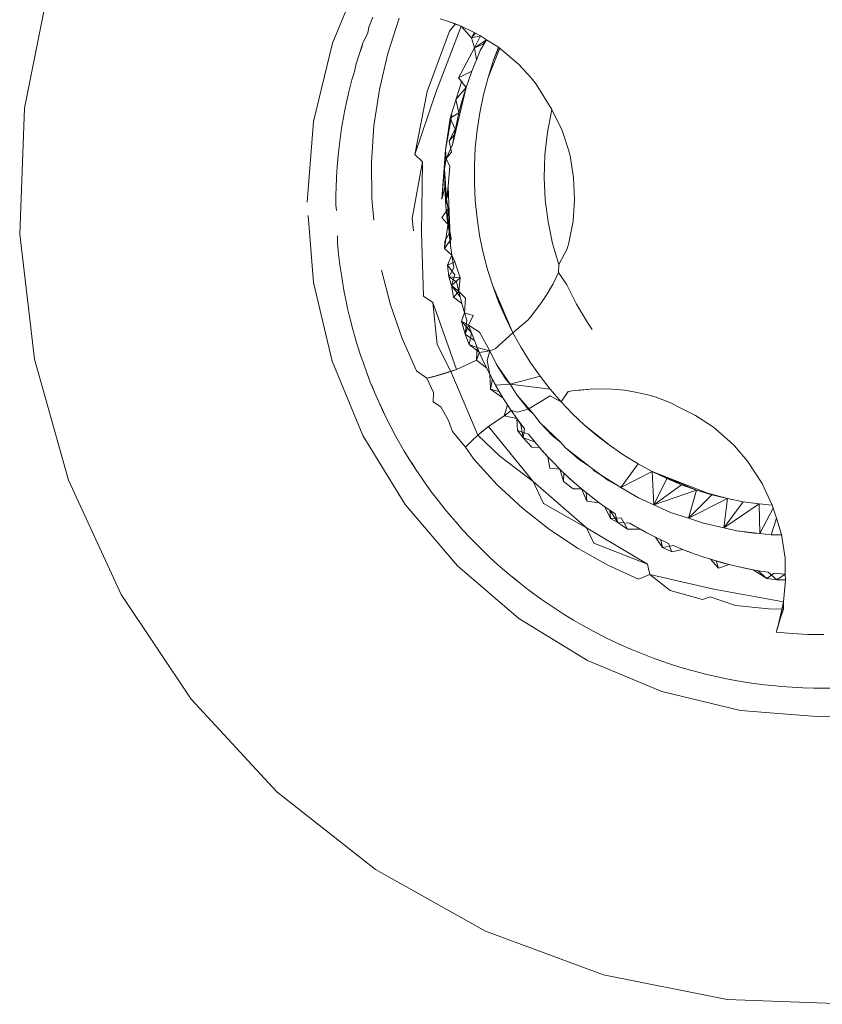
# Model space of a CAD drawing. Units: millimetres. Extents: x -4534 to 378293, y -3372 to 9075.
# Drawn here: x -1330 to -1326, y 7206 to 7211 of the extents above; entities that cross this region are included whole.
import ezdxf

# ---------------------------------------------------------------- set-up
doc = ezdxf.new("R2010")
doc.units = ezdxf.units.MM
doc.layers.add('Toestel 2D', color=7, linetype='Continuous', lineweight=20)

msp = doc.modelspace()

# ---------------------------------------------------------------- linework, layer by layer
at = {"layer": 'Toestel 2D'}
for p, q in [((-1328.1932, 7211.4), (-1328.3438, 7211.0377)), ((-1329.8399, 7210.7216), (-1329.7204, 7211.3218)), ((-1328.1679, 7211.1148), (-1328.1483, 7211.1636)), ((-1328.0751, 7210.9871), (-1328.0192, 7211.1594)), ((-1327.8212, 7211.1562), (-1327.7805, 7211.1436)), ((-1327.7183, 7211.1201), (-1327.7805, 7211.1436)), ((-1327.7458, 7211.1311), (-1327.7805, 7211.1436)), ((-1328.1716, 7211.0878), (-1328.1679, 7211.1148)), ((-1327.8831, 7210.8032), (-1327.7749, 7211.0963)), ((-1327.7183, 7211.1201), (-1327.8418, 7210.7986)), ((-1327.7749, 7211.0963), (-1327.7458, 7211.1311)), ((-1327.7183, 7211.1201), (-1327.7458, 7211.1311)), ((-1327.6556, 7211.0895), (-1327.7183, 7211.1201)), ((-1327.7183, 7211.1201), (-1327.6681, 7211.063)), ((-1328.1961, 7211.0379), (-1328.1716, 7211.0878)), ((-1327.6681, 7211.063), (-1327.6556, 7211.0895)), ((-1327.6681, 7211.063), (-1327.648, 7211.086)), ((-1327.6681, 7211.063), (-1327.6237, 7211.0728)), ((-1327.6529, 7211.0149), (-1327.6681, 7211.063)), ((-1327.6681, 7211.063), (-1327.6529, 7211.0149)), ((-1327.6237, 7211.0728), (-1327.6556, 7211.0895)), ((-1327.6529, 7211.0149), (-1327.6237, 7211.0728)), ((-1327.6529, 7211.0149), (-1327.5948, 7211.0543)), ((-1327.5948, 7211.0543), (-1327.6253, 7211.0015)), ((-1327.6237, 7211.0728), (-1327.5948, 7211.0543)), ((-1327.6107, 7211.0337), (-1327.5948, 7211.0543)), ((-1327.5948, 7211.0543), (-1327.5377, 7211.0179)), ((-1328.4358, 7210.6563), (-1328.3438, 7211.0377)), ((-1328.2128, 7210.9881), (-1328.1961, 7211.0379)), ((-1328.2128, 7210.9881), (-1328.2036, 7211.0132)), ((-1328.2036, 7211.0132), (-1328.1961, 7211.0379)), ((-1327.7317, 7210.8698), (-1327.6529, 7211.0149)), ((-1327.6529, 7211.0149), (-1327.6107, 7211.0337)), ((-1327.6446, 7210.9569), (-1327.6529, 7211.0149)), ((-1327.6253, 7211.0015), (-1327.6446, 7210.9569)), ((-1327.5306, 7211.013), (-1327.5876, 7210.8714)), ((-1327.5377, 7211.0179), (-1327.561, 7210.9554)), ((-1327.5348, 7211.016), (-1327.561, 7210.9554)), ((-1327.5377, 7211.0179), (-1327.4395, 7210.9357)), ((-1328.2284, 7210.9379), (-1328.2128, 7210.9881)), ((-1328.1161, 7210.8124), (-1328.0751, 7210.9871)), ((-1327.6665, 7210.9013), (-1327.6446, 7210.9569)), ((-1327.655, 7210.9285), (-1327.6446, 7210.9569)), ((-1327.561, 7210.9554), (-1327.5876, 7210.8714)), ((-1328.2385, 7210.8939), (-1328.2284, 7210.9379)), ((-1327.6665, 7210.9013), (-1327.655, 7210.9285)), ((-1327.4395, 7210.9357), (-1327.3776, 7210.8691)), ((-1328.2632, 7210.808), (-1328.2505, 7210.859)), ((-1328.2505, 7210.859), (-1328.2385, 7210.8939)), ((-1327.7317, 7210.8698), (-1327.6665, 7210.9013)), ((-1327.6942, 7210.8221), (-1327.7317, 7210.8698)), ((-1327.6942, 7210.8221), (-1327.6817, 7210.8589)), ((-1327.6817, 7210.8589), (-1327.6665, 7210.9013)), ((-1327.5876, 7210.8714), (-1327.6098, 7210.786)), ((-1327.3531, 7210.8386), (-1327.3776, 7210.8691)), ((-1328.2748, 7210.7567), (-1328.2632, 7210.808)), ((-1328.1427, 7210.6359), (-1328.1161, 7210.8124)), ((-1327.7725, 7210.674), (-1327.7157, 7210.8545)), ((-1327.7608, 7210.5429), (-1327.6942, 7210.8221)), ((-1327.6942, 7210.8221), (-1327.7438, 7210.7639)), ((-1327.7116, 7210.765), (-1327.6942, 7210.8221)), ((-1327.2776, 7210.7148), (-1327.3531, 7210.8386)), ((-1327.9441, 7210.4968), (-1327.8831, 7210.8032)), ((-1327.8418, 7210.7986), (-1327.9441, 7210.4968)), ((-1327.7438, 7210.7639), (-1327.7291, 7210.6994)), ((-1327.7116, 7210.765), (-1327.7291, 7210.6994)), ((-1327.7211, 7210.7309), (-1327.7116, 7210.765)), ((-1327.6098, 7210.786), (-1327.6277, 7210.6996)), ((-1329.864, 7210.1101), (-1329.8399, 7210.7216)), ((-1328.2847, 7210.706), (-1328.2748, 7210.7567)), ((-1327.7291, 7210.6994), (-1327.7211, 7210.7309)), ((-1327.2993, 7210.6052), (-1327.2776, 7210.7148)), ((-1327.2268, 7210.6134), (-1327.2776, 7210.7148)), ((-1328.2992, 7210.6245), (-1328.2905, 7210.6763)), ((-1328.2905, 7210.6763), (-1328.2847, 7210.706)), ((-1327.7952, 7210.5194), (-1327.7632, 7210.689)), ((-1327.7952, 7210.5194), (-1327.7725, 7210.674)), ((-1327.7291, 7210.6994), (-1327.7725, 7210.674)), ((-1327.7725, 7210.674), (-1327.7468, 7210.6205)), ((-1327.7291, 7210.6994), (-1327.7384, 7210.6601)), ((-1327.6277, 7210.6996), (-1327.6408, 7210.6146)), ((-1328.4358, 7210.6563), (-1328.467, 7210.2653)), ((-1328.3067, 7210.5724), (-1328.2992, 7210.6245)), ((-1328.155, 7210.4587), (-1328.1427, 7210.6359)), ((-1327.7468, 7210.6205), (-1327.7775, 7210.5628)), ((-1327.7526, 7210.5908), (-1327.7384, 7210.6601)), ((-1327.7526, 7210.5908), (-1327.7468, 7210.6205)), ((-1328.313, 7210.5203), (-1328.3067, 7210.5724)), ((-1327.7775, 7210.5628), (-1327.7526, 7210.5908)), ((-1327.7608, 7210.5429), (-1327.7526, 7210.5908)), ((-1327.6408, 7210.6146), (-1327.6496, 7210.5292)), ((-1327.3119, 7210.4951), (-1327.2993, 7210.6052)), ((-1327.1965, 7210.5197), (-1327.2268, 7210.6134)), ((-1327.792, 7210.4764), (-1327.7608, 7210.5429)), ((-1327.7775, 7210.5628), (-1327.7659, 7210.5079)), ((-1327.6496, 7210.5292), (-1327.654, 7210.4437)), ((-1328.3205, 7210.4387), (-1328.316, 7210.4911)), ((-1328.316, 7210.4911), (-1328.313, 7210.5203)), ((-1327.9441, 7210.4968), (-1327.9069, 7210.4604)), ((-1327.7952, 7210.5194), (-1327.8131, 7210.2793)), ((-1327.799, 7210.4276), (-1327.7952, 7210.5194)), ((-1327.792, 7210.4764), (-1327.799, 7210.4276)), ((-1327.792, 7210.4764), (-1327.7952, 7210.5194)), ((-1327.792, 7210.4764), (-1327.7659, 7210.5079)), ((-1327.7739, 7210.4383), (-1327.792, 7210.4764)), ((-1327.3155, 7210.3852), (-1327.3119, 7210.4951)), ((-1327.1965, 7210.5197), (-1327.1893, 7210.4903)), ((-1327.1893, 7210.4903), (-1327.1718, 7210.385)), ((-1328.3239, 7210.3863), (-1328.3205, 7210.4387)), ((-1328.1529, 7210.2819), (-1328.155, 7210.4587)), ((-1327.9564, 7210.1847), (-1327.9069, 7210.4604)), ((-1327.9069, 7210.4604), (-1327.9115, 7210.1161)), ((-1327.8131, 7210.2793), (-1327.799, 7210.4276)), ((-1327.7981, 7210.3359), (-1327.799, 7210.4276)), ((-1327.799, 7210.4276), (-1327.79, 7210.2794)), ((-1327.7739, 7210.4383), (-1327.7774, 7210.4003)), ((-1327.654, 7210.4437), (-1327.6542, 7210.3581)), ((-1328.326, 7210.3337), (-1328.3239, 7210.3863)), ((-1327.7809, 7210.3407), (-1327.7774, 7210.4003)), ((-1327.3102, 7210.2762), (-1327.3155, 7210.3852)), ((-1327.1718, 7210.385), (-1327.1669, 7210.2784)), ((-1328.3268, 7210.3044), (-1328.326, 7210.3337)), ((-1327.8131, 7210.2793), (-1327.7981, 7210.3359)), ((-1327.79, 7210.2794), (-1327.7981, 7210.3359)), ((-1327.7927, 7210.2446), (-1327.7981, 7210.3359)), ((-1327.7809, 7210.3407), (-1327.79, 7210.2794)), ((-1327.7821, 7210.3053), (-1327.7809, 7210.3407)), ((-1327.7706, 7210.0539), (-1327.7809, 7210.3407)), ((-1327.6542, 7210.3581), (-1327.6499, 7210.2727)), ((-1328.3271, 7210.2518), (-1328.3268, 7210.3044)), ((-1328.1431, 7210.1769), (-1328.1529, 7210.2819)), ((-1327.7821, 7210.3053), (-1327.79, 7210.2794)), ((-1328.325, 7210.2246), (-1328.3271, 7210.2518)), ((-1327.79, 7210.2794), (-1327.7927, 7210.2446)), ((-1327.7827, 7210.1537), (-1327.7927, 7210.2446)), ((-1327.7927, 7210.2446), (-1327.767, 7210.0854)), ((-1327.79, 7210.2794), (-1327.7822, 7210.2317)), ((-1327.6499, 7210.2727), (-1327.6414, 7210.1876)), ((-1327.2961, 7210.1689), (-1327.3102, 7210.2762)), ((-1327.1747, 7210.1719), (-1327.1669, 7210.2784)), ((-1328.4367, 7209.8742), (-1328.4619, 7210.1994)), ((-1327.7822, 7210.2317), (-1327.8118, 7210.1903)), ((-1327.8118, 7210.1903), (-1327.7791, 7210.1509)), ((-1327.7822, 7210.2317), (-1327.7811, 7210.1913)), ((-1327.7791, 7210.1509), (-1327.7811, 7210.1913)), ((-1327.6414, 7210.1876), (-1327.6285, 7210.103)), ((-1327.9495, 7210.126), (-1327.9564, 7210.1847)), ((-1327.7996, 7210.0389), (-1327.7827, 7210.1537)), ((-1327.767, 7210.0854), (-1327.7827, 7210.1537)), ((-1327.7764, 7210.1133), (-1327.7791, 7210.1509)), ((-1327.2737, 7210.0639), (-1327.2961, 7210.1689)), ((-1327.1747, 7210.1719), (-1327.1949, 7210.0672)), ((-1329.7922, 7209.5024), (-1329.864, 7210.1101)), ((-1328.3189, 7210.065), (-1328.3202, 7210.1005)), ((-1327.9115, 7210.1161), (-1327.9011, 7209.8081)), ((-1327.7982, 7210.0751), (-1327.7764, 7210.1133)), ((-1327.7706, 7210.0539), (-1327.7764, 7210.1133)), ((-1327.767, 7210.0854), (-1327.7764, 7210.1133)), ((-1327.6285, 7210.103), (-1327.6112, 7210.019)), ((-1328.3138, 7210.0127), (-1328.3189, 7210.065)), ((-1327.767, 7210.0854), (-1327.7996, 7210.0389)), ((-1327.7982, 7210.0751), (-1327.7996, 7210.0389)), ((-1327.7645, 7210.0078), (-1327.7706, 7210.0539)), ((-1327.2429, 7209.9619), (-1327.2737, 7210.0639)), ((-1327.203, 7210.0379), (-1327.1949, 7210.0672)), ((-1328.3077, 7209.9605), (-1328.3138, 7210.0127)), ((-1327.7996, 7210.0389), (-1327.7645, 7210.0078)), ((-1327.7843, 7209.958), (-1327.7645, 7210.0078)), ((-1327.7491, 7209.9741), (-1327.7645, 7210.0078)), ((-1327.7645, 7210.0078), (-1327.7546, 7209.9456)), ((-1327.6112, 7210.019), (-1327.5902, 7209.9383)), ((-1327.2429, 7209.9619), (-1327.203, 7210.0379)), ((-1328.3038, 7209.9314), (-1328.3077, 7209.9605)), ((-1327.7843, 7209.958), (-1327.7491, 7209.9741)), ((-1327.7485, 7209.912), (-1327.7843, 7209.958)), ((-1327.7843, 7209.958), (-1327.7778, 7209.9026)), ((-1327.7235, 7209.8964), (-1327.7491, 7209.9741)), ((-1327.245, 7209.9236), (-1327.2429, 7209.9619)), ((-1328.2958, 7209.8794), (-1328.3038, 7209.9314)), ((-1328.0625, 7209.7658), (-1328.1063, 7209.9344)), ((-1327.7546, 7209.9456), (-1327.7778, 7209.9026)), ((-1327.7778, 7209.9026), (-1327.7413, 7209.8774)), ((-1327.7659, 7209.8605), (-1327.7778, 7209.9026)), ((-1327.7235, 7209.8964), (-1327.7778, 7209.9026)), ((-1327.7659, 7209.8605), (-1327.7485, 7209.912)), ((-1327.5902, 7209.9383), (-1327.5652, 7209.8589)), ((-1327.245, 7209.9236), (-1327.2718, 7209.8685)), ((-1327.2043, 7209.8636), (-1327.245, 7209.9236)), ((-1328.4367, 7209.8742), (-1328.3456, 7209.4926)), ((-1328.2867, 7209.8277), (-1328.2958, 7209.8794)), ((-1327.7659, 7209.8605), (-1327.7235, 7209.8964)), ((-1327.7239, 7209.805), (-1327.7659, 7209.8605)), ((-1327.7659, 7209.8605), (-1327.7549, 7209.8023)), ((-1327.7304, 7209.83), (-1327.7659, 7209.8605)), ((-1327.7304, 7209.83), (-1327.7413, 7209.8774)), ((-1327.7304, 7209.83), (-1327.7235, 7209.8964)), ((-1327.5652, 7209.8589), (-1327.5363, 7209.781)), ((-1327.5652, 7209.8589), (-1327.467, 7209.6304)), ((-1327.5036, 7209.7048), (-1327.5652, 7209.8589)), ((-1327.2718, 7209.8685), (-1327.302, 7209.8159)), ((-1327.2898, 7209.8389), (-1327.2718, 7209.8685)), ((-1327.1582, 7209.7695), (-1327.2043, 7209.8636)), ((-1328.2765, 7209.7761), (-1328.2867, 7209.8277)), ((-1327.9011, 7209.8081), (-1327.8554, 7209.7763)), ((-1327.7549, 7209.8023), (-1327.7304, 7209.83)), ((-1327.7152, 7209.7723), (-1327.7304, 7209.83)), ((-1327.7304, 7209.83), (-1327.7239, 7209.805)), ((-1327.6972, 7209.7985), (-1327.7304, 7209.83)), ((-1327.7239, 7209.805), (-1327.7152, 7209.7723)), ((-1327.302, 7209.8159), (-1327.3274, 7209.7774)), ((-1327.302, 7209.8159), (-1327.2898, 7209.8389)), ((-1328.2702, 7209.7474), (-1328.2765, 7209.7761)), ((-1328.0055, 7209.6021), (-1328.0625, 7209.7658)), ((-1327.8554, 7209.7763), (-1327.7405, 7209.4516)), ((-1327.835, 7209.5737), (-1327.8554, 7209.7763)), ((-1327.7549, 7209.8023), (-1327.7152, 7209.7723)), ((-1327.7018, 7209.7273), (-1327.7152, 7209.7723)), ((-1327.7018, 7209.7273), (-1327.6972, 7209.7985)), ((-1327.5363, 7209.781), (-1327.5036, 7209.7048)), ((-1327.3274, 7209.7774), (-1327.3731, 7209.717)), ((-1327.1051, 7209.6801), (-1327.1582, 7209.7695)), ((-1328.2582, 7209.6963), (-1328.2702, 7209.7474)), ((-1327.7018, 7209.7273), (-1327.7166, 7209.6857)), ((-1327.6605, 7209.7147), (-1327.7018, 7209.7273)), ((-1327.7018, 7209.7273), (-1327.6907, 7209.692)), ((-1327.6822, 7209.6674), (-1327.6605, 7209.7147)), ((-1327.3933, 7209.6934), (-1327.3731, 7209.717)), ((-1328.2451, 7209.6454), (-1328.2582, 7209.6963)), ((-1327.7166, 7209.6857), (-1327.6685, 7209.6293)), ((-1327.6992, 7209.6238), (-1327.7166, 7209.6857)), ((-1327.7166, 7209.6857), (-1327.6822, 7209.6674)), ((-1327.6992, 7209.6238), (-1327.6907, 7209.692)), ((-1327.6822, 7209.6674), (-1327.6992, 7209.6238)), ((-1327.6298, 7209.6334), (-1327.6822, 7209.6674)), ((-1327.6685, 7209.6293), (-1327.6822, 7209.6674)), ((-1327.5036, 7209.7048), (-1327.467, 7209.6304)), ((-1327.3933, 7209.6934), (-1327.467, 7209.6304)), ((-1327.081, 7209.6463), (-1327.1051, 7209.6801)), ((-1328.2307, 7209.5948), (-1328.2451, 7209.6454)), ((-1327.6798, 7209.5735), (-1327.6992, 7209.6238)), ((-1327.6992, 7209.6238), (-1327.654, 7209.5916)), ((-1327.6685, 7209.6293), (-1327.6798, 7209.5735)), ((-1327.654, 7209.5916), (-1327.6685, 7209.6293)), ((-1327.5789, 7209.5423), (-1327.6298, 7209.6334)), ((-1327.6298, 7209.6334), (-1327.5789, 7209.5423)), ((-1327.5525, 7209.5518), (-1327.467, 7209.6304)), ((-1327.467, 7209.6304), (-1327.4266, 7209.5579)), ((-1328.2223, 7209.5667), (-1328.2307, 7209.5948)), ((-1328.2062, 7209.5167), (-1328.2223, 7209.5667)), ((-1327.9358, 7209.4444), (-1328.0055, 7209.6021)), ((-1327.7683, 7209.4413), (-1327.835, 7209.5737)), ((-1327.6798, 7209.5735), (-1327.6402, 7209.5576)), ((-1327.6798, 7209.5735), (-1327.6297, 7209.5335)), ((-1327.654, 7209.5916), (-1327.6402, 7209.5576)), ((-1328.1968, 7209.4916), (-1328.2062, 7209.5167)), ((-1327.6435, 7209.4961), (-1327.6402, 7209.5576)), ((-1327.6297, 7209.5335), (-1327.6435, 7209.4961)), ((-1327.6402, 7209.5576), (-1327.6161, 7209.503)), ((-1327.5789, 7209.5423), (-1327.6402, 7209.5576)), ((-1327.5789, 7209.5423), (-1327.6297, 7209.5335)), ((-1327.592, 7209.4947), (-1327.5789, 7209.5423)), ((-1327.5525, 7209.5518), (-1327.5789, 7209.5423)), ((-1327.5464, 7209.4765), (-1327.5789, 7209.5423)), ((-1327.5789, 7209.5423), (-1327.5464, 7209.4765)), ((-1327.4266, 7209.5579), (-1327.3826, 7209.4875)), ((-1329.6263, 7208.9133), (-1329.7922, 7209.5024)), ((-1328.3456, 7209.4926), (-1328.1958, 7209.13)), ((-1328.189, 7209.467), (-1328.1968, 7209.4916)), ((-1327.6435, 7209.4961), (-1327.7405, 7209.4516)), ((-1327.6435, 7209.4961), (-1327.5956, 7209.4602)), ((-1327.5956, 7209.4602), (-1327.6161, 7209.503)), ((-1327.5792, 7209.4275), (-1327.592, 7209.4947)), ((-1327.4989, 7209.4014), (-1327.5464, 7209.4765)), ((-1327.5464, 7209.4765), (-1327.4799, 7209.3809)), ((-1327.3826, 7209.4875), (-1327.3349, 7209.4194)), ((-1328.1707, 7209.4177), (-1328.189, 7209.467)), ((-1327.8857, 7209.4088), (-1327.9358, 7209.4444)), ((-1327.8857, 7209.4088), (-1327.8201, 7209.4248)), ((-1327.7405, 7209.4516), (-1327.8608, 7209.4143)), ((-1327.8201, 7209.4248), (-1327.8608, 7209.4143)), ((-1327.7405, 7209.4516), (-1327.8201, 7209.4248)), ((-1327.7683, 7209.4413), (-1327.8201, 7209.4248)), ((-1327.7405, 7209.4516), (-1327.7683, 7209.4413)), ((-1327.7043, 7209.29), (-1327.7683, 7209.4413)), ((-1327.5668, 7209.4041), (-1327.5956, 7209.4602)), ((-1327.5956, 7209.4602), (-1327.5792, 7209.4275)), ((-1327.551, 7209.375), (-1327.5792, 7209.4275)), ((-1327.5756, 7209.3564), (-1327.5792, 7209.4275)), ((-1328.1601, 7209.3903), (-1328.1707, 7209.4177)), ((-1328.1493, 7209.3659), (-1328.1601, 7209.3903)), ((-1328.1401, 7209.3417), (-1328.1601, 7209.3903)), ((-1327.8608, 7209.4143), (-1327.8857, 7209.4088)), ((-1327.8857, 7209.4088), (-1327.8531, 7209.339)), ((-1327.5756, 7209.3564), (-1327.5668, 7209.4041)), ((-1327.5668, 7209.4041), (-1327.551, 7209.375)), ((-1327.5333, 7209.3443), (-1327.5668, 7209.4041)), ((-1327.4799, 7209.3809), (-1327.551, 7209.375)), ((-1327.551, 7209.375), (-1327.5153, 7209.3144)), ((-1327.4799, 7209.3809), (-1327.4989, 7209.4014)), ((-1327.4799, 7209.3809), (-1327.4989, 7209.4014)), ((-1327.3349, 7209.4194), (-1327.4799, 7209.3809)), ((-1327.4799, 7209.3809), (-1327.2852, 7209.3557)), ((-1327.4476, 7209.3289), (-1327.4799, 7209.3809)), ((-1327.4799, 7209.3809), (-1327.4476, 7209.3289)), ((-1327.3349, 7209.4194), (-1327.2852, 7209.3557)), ((-1328.1401, 7209.3417), (-1328.1493, 7209.3659)), ((-1328.1191, 7209.2936), (-1328.1401, 7209.3417)), ((-1327.8531, 7209.339), (-1327.8539, 7209.2936)), ((-1327.5756, 7209.3564), (-1327.5153, 7209.3144)), ((-1327.5333, 7209.3443), (-1327.5756, 7209.3564)), ((-1327.5153, 7209.3144), (-1327.5333, 7209.3443)), ((-1327.3927, 7209.259), (-1327.4476, 7209.3289)), ((-1327.4476, 7209.3289), (-1327.3652, 7209.2323)), ((-1327.3927, 7209.259), (-1327.2864, 7209.3238)), ((-1327.2324, 7209.2947), (-1327.2864, 7209.3238)), ((-1327.2852, 7209.3557), (-1327.2324, 7209.2947)), ((-1327.2324, 7209.2947), (-1327.1978, 7209.3442)), ((-1327.1978, 7209.3442), (-1327.1672, 7209.349)), ((-1327.1672, 7209.349), (-1327.0918, 7209.3565)), ((-1327.1368, 7209.3512), (-1327.1672, 7209.349)), ((-1327.0918, 7209.3565), (-1327.1368, 7209.3512)), ((-1327.0456, 7209.3579), (-1327.0918, 7209.3565)), ((-1327.0456, 7209.3579), (-1326.985, 7209.3561)), ((-1326.985, 7209.3561), (-1326.924, 7209.3502)), ((-1326.924, 7209.3502), (-1326.8791, 7209.3432)), ((-1326.8346, 7209.3323), (-1326.8791, 7209.3432)), ((-1326.8046, 7209.3263), (-1326.8346, 7209.3323)), ((-1326.7755, 7209.3178), (-1326.8046, 7209.3263)), ((-1328.1075, 7209.2704), (-1328.1191, 7209.2936)), ((-1328.097, 7209.2459), (-1328.1191, 7209.2936)), ((-1327.818, 7209.2705), (-1327.8539, 7209.2936)), ((-1327.6369, 7209.1325), (-1327.7043, 7209.29)), ((-1327.5153, 7209.3144), (-1327.4759, 7209.2526)), ((-1327.5153, 7209.3144), (-1327.4938, 7209.2802)), ((-1327.4938, 7209.2802), (-1327.5092, 7209.2266)), ((-1327.2324, 7209.2947), (-1327.1767, 7209.2365)), ((-1326.7755, 7209.3178), (-1326.6958, 7209.2885)), ((-1326.667, 7209.2711), (-1326.6958, 7209.2885)), ((-1328.097, 7209.2459), (-1328.1075, 7209.2704)), ((-1328.0842, 7209.2195), (-1328.1075, 7209.2704)), ((-1328.0842, 7209.2195), (-1328.097, 7209.2459)), ((-1327.818, 7209.2705), (-1327.7804, 7209.2033)), ((-1327.4759, 7209.2526), (-1327.5092, 7209.2266)), ((-1327.4486, 7209.2131), (-1327.4759, 7209.2526)), ((-1327.4468, 7209.2439), (-1327.4759, 7209.2526)), ((-1327.3927, 7209.259), (-1327.4468, 7209.2439)), ((-1327.3652, 7209.2323), (-1327.3927, 7209.259)), ((-1327.3652, 7209.2323), (-1327.3927, 7209.259)), ((-1327.3342, 7209.1919), (-1327.3652, 7209.2323)), ((-1327.3652, 7209.2323), (-1327.3342, 7209.1919)), ((-1327.1767, 7209.2365), (-1327.1182, 7209.1814)), ((-1326.5795, 7209.2273), (-1326.667, 7209.2711)), ((-1328.0715, 7209.1961), (-1328.0842, 7209.2195)), ((-1328.0604, 7209.1726), (-1328.0842, 7209.2195)), ((-1328.0604, 7209.1726), (-1328.0715, 7209.1961)), ((-1327.7804, 7209.2033), (-1327.7607, 7209.1506)), ((-1327.5854, 7209.1746), (-1327.5092, 7209.2266)), ((-1327.5092, 7209.2266), (-1327.4486, 7209.2131)), ((-1327.444, 7209.1548), (-1327.4486, 7209.2131)), ((-1327.4486, 7209.2131), (-1327.4276, 7209.1839)), ((-1327.4112, 7209.1624), (-1327.4486, 7209.2131)), ((-1327.4171, 7209.1198), (-1327.4276, 7209.1839)), ((-1327.2739, 7209.1295), (-1327.3342, 7209.1919)), ((-1327.3342, 7209.1919), (-1327.2361, 7209.0982)), ((-1327.1182, 7209.1814), (-1327.057, 7209.1293)), ((-1326.9932, 7209.0804), (-1327.1182, 7209.1814)), ((-1326.4925, 7209.1713), (-1326.5795, 7209.2273)), ((-1328.0356, 7209.1262), (-1328.0604, 7209.1726)), ((-1327.6979, 7209.0732), (-1327.7607, 7209.1506)), ((-1327.6681, 7209.1036), (-1327.6369, 7209.1325)), ((-1327.5854, 7209.1746), (-1327.6369, 7209.1325)), ((-1327.6369, 7209.1325), (-1327.6087, 7209.1563)), ((-1327.5308, 7209.0302), (-1327.6369, 7209.1325)), ((-1327.5854, 7209.1746), (-1327.6087, 7209.1563)), ((-1327.5854, 7209.1746), (-1327.3688, 7208.9069)), ((-1327.3913, 7209.1365), (-1327.444, 7209.1548)), ((-1327.444, 7209.1548), (-1327.4171, 7209.1198)), ((-1327.4171, 7209.1198), (-1327.4112, 7209.1624)), ((-1327.3609, 7209.0991), (-1327.3913, 7209.1365)), ((-1326.4925, 7209.1713), (-1326.4119, 7209.1014)), ((-1327.9913, 7208.7953), (-1328.1958, 7209.13)), ((-1328.0098, 7209.0804), (-1328.0356, 7209.1262)), ((-1327.6979, 7209.0732), (-1327.6681, 7209.1036)), ((-1327.4171, 7209.1198), (-1327.3609, 7209.0991)), ((-1327.4171, 7209.1198), (-1327.3742, 7209.0733)), ((-1327.3377, 7209.0719), (-1327.3609, 7209.0991)), ((-1327.2361, 7209.0982), (-1327.2739, 7209.1295)), ((-1327.2361, 7209.0982), (-1327.2739, 7209.1295)), ((-1327.2108, 7209.0703), (-1327.2361, 7209.0982)), ((-1327.2361, 7209.0982), (-1327.2108, 7209.0703)), ((-1327.057, 7209.1293), (-1326.9932, 7209.0804)), ((-1326.4119, 7209.1014), (-1326.3906, 7209.0798)), ((-1327.9949, 7209.0551), (-1328.0098, 7209.0804)), ((-1327.9676, 7209.0103), (-1327.9949, 7209.0551)), ((-1327.6568, 7209.0163), (-1327.6979, 7209.0732)), ((-1327.3742, 7209.0733), (-1327.3377, 7209.0719)), ((-1327.2979, 7209.0275), (-1327.3377, 7209.0719)), ((-1327.3377, 7209.0719), (-1327.3196, 7209.0515)), ((-1327.2979, 7209.0275), (-1327.3196, 7209.0515)), ((-1327.1449, 7209.0145), (-1327.2108, 7209.0703)), ((-1327.2108, 7209.0703), (-1327.0945, 7208.9797)), ((-1326.9932, 7209.0804), (-1326.927, 7209.0349)), ((-1326.3265, 7209.005), (-1326.3906, 7209.0798)), ((-1327.953, 7208.9889), (-1327.9676, 7209.0103)), ((-1327.9392, 7208.966), (-1327.9676, 7209.0103)), ((-1327.9392, 7208.966), (-1327.953, 7208.9889)), ((-1327.5429, 7208.8915), (-1327.6568, 7209.0163)), ((-1327.3688, 7208.9069), (-1327.5308, 7209.0302)), ((-1327.2735, 7209.0018), (-1327.2979, 7209.0275)), ((-1327.2979, 7209.0275), (-1327.2873, 7208.972)), ((-1327.2394, 7208.9673), (-1327.2735, 7209.0018)), ((-1327.0945, 7208.9797), (-1327.1449, 7209.0145)), ((-1327.0945, 7208.9797), (-1327.1449, 7209.0145)), ((-1326.8583, 7208.9927), (-1326.9422, 7208.878)), ((-1326.927, 7209.0349), (-1326.8583, 7208.9927)), ((-1326.8583, 7208.9927), (-1326.7896, 7208.9553)), ((-1326.3265, 7209.005), (-1326.2558, 7208.8975)), ((-1327.9098, 7208.9224), (-1327.9392, 7208.966)), ((-1327.2394, 7208.9673), (-1327.2873, 7208.972)), ((-1327.2394, 7208.9673), (-1327.2195, 7208.9482)), ((-1327.2394, 7208.9673), (-1327.1899, 7208.9206)), ((-1327.2205, 7208.907), (-1327.2394, 7208.9673)), ((-1327.2195, 7208.9482), (-1327.2205, 7208.907)), ((-1327.1698, 7208.9025), (-1327.2195, 7208.9482)), ((-1327.0052, 7208.9134), (-1327.0945, 7208.9797)), ((-1327.0763, 7208.9622), (-1326.9422, 7208.878)), ((-1326.7896, 7208.9553), (-1326.9422, 7208.878)), ((-1326.7896, 7208.9553), (-1326.7813, 7208.7941)), ((-1326.7896, 7208.9553), (-1326.5741, 7208.8649)), ((-1326.7896, 7208.9553), (-1326.7192, 7208.9215)), ((-1326.7896, 7208.9553), (-1326.5741, 7208.8649)), ((-1326.6473, 7208.8913), (-1326.7896, 7208.9553)), ((-1326.7896, 7208.9553), (-1326.4997, 7208.8423)), ((-1329.3702, 7208.3575), (-1329.6263, 7208.9133)), ((-1327.893, 7208.8984), (-1327.9098, 7208.9224)), ((-1327.8622, 7208.8558), (-1327.893, 7208.8984)), ((-1327.3688, 7208.9069), (-1327.1085, 7208.6814)), ((-1327.3188, 7208.8007), (-1327.3688, 7208.9069)), ((-1327.2205, 7208.907), (-1327.1745, 7208.8708)), ((-1327.1899, 7208.9206), (-1327.133, 7208.8707)), ((-1327.133, 7208.8707), (-1327.1698, 7208.9025)), ((-1326.9422, 7208.878), (-1327.0052, 7208.9134)), ((-1326.7192, 7208.9215), (-1326.7813, 7208.7941)), ((-1326.7192, 7208.9215), (-1326.6473, 7208.8913)), ((-1326.2065, 7208.7923), (-1326.2558, 7208.8975)), ((-1327.8304, 7208.814), (-1327.8622, 7208.8558)), ((-1327.4199, 7208.7769), (-1327.5429, 7208.8915)), ((-1327.133, 7208.8707), (-1327.1745, 7208.8708)), ((-1327.133, 7208.8707), (-1327.1081, 7208.8111)), ((-1327.0867, 7208.8332), (-1327.133, 7208.8707)), ((-1327.133, 7208.8707), (-1327.1115, 7208.8532)), ((-1327.1115, 7208.8532), (-1327.1081, 7208.8111)), ((-1326.8559, 7208.827), (-1326.9422, 7208.878)), ((-1326.6473, 7208.8913), (-1326.7813, 7208.7941)), ((-1326.7813, 7208.7941), (-1326.5741, 7208.8649)), ((-1326.6473, 7208.8913), (-1326.5741, 7208.8649)), ((-1326.5741, 7208.8649), (-1326.6136, 7208.7286)), ((-1326.5741, 7208.8649), (-1326.4242, 7208.8236)), ((-1326.5741, 7208.8649), (-1326.4997, 7208.8423)), ((-1327.7976, 7208.7728), (-1327.8304, 7208.814)), ((-1327.8132, 7208.7936), (-1327.8304, 7208.814)), ((-1327.1085, 7208.6814), (-1327.3188, 7208.8007)), ((-1327.0476, 7208.8036), (-1327.1081, 7208.8111)), ((-1327.0476, 7208.8036), (-1327.0867, 7208.8332)), ((-1327.0194, 7208.783), (-1327.0476, 7208.8036)), ((-1326.7813, 7208.7941), (-1326.8559, 7208.827)), ((-1326.4997, 7208.8423), (-1326.6136, 7208.7286)), ((-1326.6136, 7208.7286), (-1326.4242, 7208.8236)), ((-1326.4997, 7208.8423), (-1326.4242, 7208.8236)), ((-1326.4242, 7208.8236), (-1326.4413, 7208.6819)), ((-1326.3478, 7208.8087), (-1326.4413, 7208.6819)), ((-1326.4413, 7208.6819), (-1326.2706, 7208.7979)), ((-1326.4242, 7208.8236), (-1326.3478, 7208.8087)), ((-1326.3478, 7208.8087), (-1326.2706, 7208.7979)), ((-1326.2706, 7208.7979), (-1326.2666, 7208.6543)), ((-1326.2706, 7208.7979), (-1326.2065, 7208.7923)), ((-1327.9913, 7208.7953), (-1327.7368, 7208.4967)), ((-1327.7976, 7208.7728), (-1327.8132, 7208.7936)), ((-1327.779, 7208.7501), (-1327.7976, 7208.7728)), ((-1327.7449, 7208.7102), (-1327.779, 7208.7501)), ((-1327.2888, 7208.6731), (-1327.4199, 7208.7769)), ((-1326.993, 7208.7276), (-1327.0194, 7208.783)), ((-1326.9702, 7208.7492), (-1327.0194, 7208.783)), ((-1327.0194, 7208.783), (-1326.9964, 7208.767)), ((-1326.9562, 7208.707), (-1326.9964, 7208.767)), ((-1326.993, 7208.7276), (-1326.9964, 7208.767)), ((-1326.7005, 7208.757), (-1326.7813, 7208.7941)), ((-1326.6136, 7208.7286), (-1326.7005, 7208.757)), ((-1326.2009, 7208.7803), (-1326.2666, 7208.6543)), ((-1326.2065, 7208.7923), (-1326.1852, 7208.7287)), ((-1327.7098, 7208.671), (-1327.7449, 7208.7102)), ((-1326.993, 7208.7276), (-1326.9405, 7208.7299)), ((-1326.993, 7208.7276), (-1326.9562, 7208.707)), ((-1326.9562, 7208.707), (-1326.9702, 7208.7492)), ((-1326.8991, 7208.7044), (-1326.9562, 7208.707)), ((-1326.9562, 7208.707), (-1326.9095, 7208.675)), ((-1326.9095, 7208.675), (-1326.9405, 7208.7299)), ((-1326.8474, 7208.6746), (-1326.8991, 7208.7044)), ((-1326.8991, 7208.7044), (-1326.8747, 7208.6902)), ((-1326.5414, 7208.704), (-1326.6136, 7208.7286)), ((-1326.4413, 7208.6819), (-1326.5414, 7208.704)), ((-1326.5414, 7208.704), (-1326.4413, 7208.6819)), ((-1326.212, 7208.6476), (-1326.1852, 7208.7287)), ((-1326.1852, 7208.7287), (-1326.1621, 7208.6493)), ((-1327.674, 7208.6326), (-1327.7098, 7208.671)), ((-1327.1504, 7208.5807), (-1327.2888, 7208.6731)), ((-1327.1085, 7208.6814), (-1326.8125, 7208.5053)), ((-1327.0735, 7208.6073), (-1327.1085, 7208.6814)), ((-1326.8474, 7208.6746), (-1326.9095, 7208.675)), ((-1326.8747, 7208.6902), (-1326.8163, 7208.6578)), ((-1326.8163, 7208.6578), (-1326.8474, 7208.6746)), ((-1326.7731, 7208.6356), (-1326.8163, 7208.6578)), ((-1326.3782, 7208.6674), (-1326.4413, 7208.6819)), ((-1326.4413, 7208.6819), (-1326.3782, 7208.6674)), ((-1326.2954, 7208.6554), (-1326.3782, 7208.6674)), ((-1326.3782, 7208.6674), (-1326.2666, 7208.6543)), ((-1326.2666, 7208.6543), (-1326.2954, 7208.6554)), ((-1326.2666, 7208.6543), (-1326.2954, 7208.6554)), ((-1326.2666, 7208.6543), (-1326.212, 7208.6476)), ((-1326.2666, 7208.6543), (-1326.212, 7208.6476)), ((-1327.6536, 7208.6115), (-1327.674, 7208.6326)), ((-1327.6164, 7208.5743), (-1327.6536, 7208.6115)), ((-1326.8125, 7208.5053), (-1327.0735, 7208.6073)), ((-1326.7731, 7208.6356), (-1326.7474, 7208.6232)), ((-1326.7731, 7208.6356), (-1326.7107, 7208.6063)), ((-1326.7403, 7208.586), (-1326.7731, 7208.6356)), ((-1326.7474, 7208.6232), (-1326.7403, 7208.586)), ((-1326.7107, 7208.6063), (-1326.6949, 7208.5658)), ((-1326.1621, 7208.6493), (-1326.212, 7208.6476)), ((-1326.212, 7208.6476), (-1326.1617, 7208.6469)), ((-1326.1444, 7208.5341), (-1326.1621, 7208.6493)), ((-1327.5784, 7208.538), (-1327.6164, 7208.5743)), ((-1327.0058, 7208.5003), (-1327.1504, 7208.5807)), ((-1326.6868, 7208.5957), (-1326.7403, 7208.586)), ((-1326.7403, 7208.586), (-1326.6949, 7208.5658)), ((-1326.642, 7208.577), (-1326.6949, 7208.5658)), ((-1326.6868, 7208.5957), (-1326.642, 7208.577)), ((-1326.642, 7208.577), (-1326.5863, 7208.5557)), ((-1326.642, 7208.577), (-1326.6152, 7208.5666)), ((-1326.6152, 7208.5666), (-1326.5863, 7208.5557)), ((-1327.5396, 7208.5025), (-1327.5784, 7208.538)), ((-1326.539, 7208.5394), (-1326.5863, 7208.5557)), ((-1326.5067, 7208.5289), (-1326.539, 7208.5394)), ((-1326.539, 7208.5394), (-1326.4789, 7208.5206)), ((-1326.4494, 7208.5121), (-1326.5067, 7208.5289)), ((-1326.4679, 7208.4855), (-1326.5067, 7208.5289)), ((-1326.5067, 7208.5289), (-1326.4789, 7208.5206)), ((-1326.4494, 7208.5121), (-1326.4789, 7208.5206)), ((-1326.4152, 7208.503), (-1326.4789, 7208.5206)), ((-1326.4789, 7208.5206), (-1326.4679, 7208.4855)), ((-1326.4152, 7208.503), (-1326.4494, 7208.5121)), ((-1326.1444, 7208.5341), (-1326.143, 7208.4568)), ((-1327.4388, 7208.2416), (-1327.7368, 7208.4967)), ((-1327.5175, 7208.4831), (-1327.5396, 7208.5025)), ((-1327.4776, 7208.449), (-1327.5175, 7208.4831)), ((-1326.8559, 7208.4322), (-1327.0058, 7208.5003)), ((-1326.8125, 7208.5053), (-1326.8009, 7208.4546)), ((-1326.4679, 7208.4855), (-1326.4152, 7208.503)), ((-1326.368, 7208.4917), (-1326.4152, 7208.503)), ((-1326.368, 7208.4917), (-1326.3394, 7208.4856)), ((-1326.368, 7208.4917), (-1326.2998, 7208.4777)), ((-1326.2748, 7208.4731), (-1326.3394, 7208.4856)), ((-1326.2998, 7208.4777), (-1326.2323, 7208.4354)), ((-1326.2748, 7208.4731), (-1326.2323, 7208.4354)), ((-1326.2268, 7208.4655), (-1326.2748, 7208.4731)), ((-1326.1844, 7208.4291), (-1326.2268, 7208.4655)), ((-1327.4368, 7208.4158), (-1327.4776, 7208.449)), ((-1327.4571, 7208.4333), (-1327.4776, 7208.449)), ((-1327.4368, 7208.4158), (-1327.4571, 7208.4333)), ((-1327.3953, 7208.3836), (-1327.4368, 7208.4158)), ((-1326.8009, 7208.4546), (-1326.8559, 7208.4322)), ((-1326.7019, 7208.3767), (-1326.8009, 7208.4546)), ((-1326.8009, 7208.4546), (-1326.4902, 7208.3839)), ((-1326.2323, 7208.4354), (-1326.1976, 7208.4616)), ((-1326.2323, 7208.4354), (-1326.1844, 7208.4291)), ((-1326.1976, 7208.4616), (-1326.143, 7208.4568)), ((-1326.143, 7208.4568), (-1326.1844, 7208.4291)), ((-1326.1425, 7208.4283), (-1326.1844, 7208.4291)), ((-1326.1425, 7208.4283), (-1326.1516, 7208.3212)), ((-1326.143, 7208.4568), (-1326.1425, 7208.4283)), ((-1327.3718, 7208.3659), (-1327.3953, 7208.3836)), ((-1326.5447, 7208.334), (-1326.7019, 7208.3767)), ((-1326.4902, 7208.3839), (-1326.1516, 7208.3212)), ((-1329.0303, 7207.8486), (-1329.3702, 7208.3575)), ((-1327.3293, 7208.3351), (-1327.3718, 7208.3659)), ((-1327.286, 7208.3053), (-1327.3293, 7208.3351)), ((-1326.5078, 7208.3464), (-1326.5447, 7208.334)), ((-1326.3854, 7208.3044), (-1326.5078, 7208.3464)), ((-1326.1516, 7208.3212), (-1326.1794, 7208.1983)), ((-1326.1516, 7208.3212), (-1326.1682, 7208.2388)), ((-1326.1516, 7208.3212), (-1326.151, 7208.2861)), ((-1327.2421, 7208.2764), (-1327.286, 7208.3053)), ((-1327.2173, 7208.2607), (-1327.2421, 7208.2764)), ((-1326.2251, 7208.2878), (-1326.3854, 7208.3044)), ((-1326.151, 7208.2861), (-1326.2251, 7208.2878)), ((-1326.151, 7208.2861), (-1326.1682, 7208.2388)), ((-1327.4388, 7208.2416), (-1327.1046, 7208.0362)), ((-1327.1724, 7208.2333), (-1327.2173, 7208.2607)), ((-1327.1269, 7208.207), (-1327.1724, 7208.2333)), ((-1326.1871, 7208.174), (-1326.1682, 7208.2388)), ((-1326.1682, 7208.2388), (-1326.1794, 7208.1983)), ((-1327.0808, 7208.1817), (-1327.1269, 7208.207)), ((-1327.0549, 7208.168), (-1327.0808, 7208.1817)), ((-1326.1794, 7208.1983), (-1326.1871, 7208.174)), ((-1327.008, 7208.1443), (-1327.0549, 7208.168)), ((-1326.9605, 7208.1216), (-1327.008, 7208.1443)), ((-1326.1871, 7208.174), (-1326.1104, 7208.1673)), ((-1326.1104, 7208.1673), (-1326.0334, 7208.1635)), ((-1326.0334, 7208.1635), (-1325.9565, 7208.1624)), ((-1326.9126, 7208.1), (-1326.9605, 7208.1216)), ((-1326.8856, 7208.0885), (-1326.9126, 7208.1)), ((-1326.837, 7208.0685), (-1326.8856, 7208.0885)), ((-1327.1046, 7208.0362), (-1326.7423, 7207.8857)), ((-1326.788, 7208.0497), (-1326.837, 7208.0685)), ((-1326.7385, 7208.032), (-1326.788, 7208.0497)), ((-1326.7107, 7208.0225), (-1326.7385, 7208.032)), ((-1326.6606, 7208.0065), (-1326.7107, 7208.0225)), ((-1326.6102, 7207.9916), (-1326.6606, 7208.0065)), ((-1326.5594, 7207.9779), (-1326.6102, 7207.9916)), ((-1326.531, 7207.9707), (-1326.5594, 7207.9779)), ((-1326.4798, 7207.9587), (-1326.531, 7207.9707)), ((-1326.4284, 7207.9479), (-1326.4798, 7207.9587)), ((-1326.3767, 7207.9381), (-1326.4284, 7207.9479)), ((-1326.3478, 7207.9332), (-1326.3767, 7207.9381)), ((-1326.2958, 7207.9254), (-1326.3478, 7207.9332)), ((-1326.2437, 7207.9186), (-1326.2958, 7207.9254)), ((-1326.1914, 7207.913), (-1326.2437, 7207.9186)), ((-1326.1622, 7207.9104), (-1326.1914, 7207.913)), ((-1326.1098, 7207.9066), (-1326.1622, 7207.9104)), ((-1326.0573, 7207.904), (-1326.1098, 7207.9066)), ((-1326.0047, 7207.9026), (-1326.0573, 7207.904)), ((-1325.9754, 7207.9023), (-1326.0047, 7207.9026)), ((-1325.9228, 7207.9027), (-1325.9754, 7207.9023)), ((-1328.615, 7207.3991), (-1329.0303, 7207.8486)), ((-1326.361, 7207.7937), (-1326.7423, 7207.8857)), ((-1326.361, 7207.7937), (-1325.9699, 7207.7624)), ((-1325.5788, 7207.7927), (-1325.9699, 7207.7624)), ((-1328.615, 7207.3991), (-1328.1344, 7207.0201)), ((-1327.6005, 7206.721), (-1328.1344, 7207.0201)), ((-1327.0264, 7206.5091), (-1327.6005, 7206.721)), ((-1326.4262, 7206.3895), (-1327.0264, 7206.5091)), ((-1325.8147, 7206.3654), (-1326.4262, 7206.3895))]:
    msp.add_line(p, q, dxfattribs=at)

doc.saveas('drawing.dxf')
